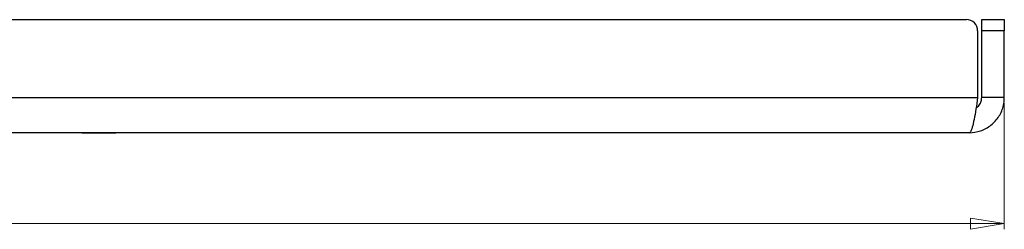
# Model space of a CAD drawing. Units: millimetres. Extents: x 56 to 3428, y 62 to 1952.
# Drawn here: x 2261 to 2435, y 763 to 800 of the extents above; entities that cross this region are included whole.
import ezdxf

# ---------------------------------------------------------------- set-up
doc = ezdxf.new("R2010")
doc.units = ezdxf.units.MM
doc.styles.add('SLDTEXTSTYLE1', font='TXT', dxfattribs={"width": 0.75})
doc.dimstyles.new('SLDDIMSTYLE0', dxfattribs={"dimtxt": 3.5, "dimasz": 6, "dimexe": 0, "dimexo": 0.0625, "dimgap": 0.875, "dimtad": 1, "dimdec": 1, "dimrnd": 1e-09, "dimzin": 12, "dimdsep": 46, "dimtxsty": 'SLDTEXTSTYLE1', "dimblk1": 'CLOSED', "dimblk2": 'CLOSED', "dimsah": 1, "dimcen": 0.09, "dimadec": 0, "dimazin": 3, "dimtfac": 1, "dimtdec": 1, "dimtofl": 0, "dimtmove": 0, "dimatfit": 3, "dimldrblk": 'CLOSED', "dimfxl": 0, "dimfrac": 2, "dimtolj": 1, "dimtzin": 12, "dimarcsym": 0})

# ---------------------------------------------------------------- blocks, each defined once
blk = doc.blocks.new('_Closed')
at = {"color": 0, "linetype": 'ByBlock', "lineweight": -2}
for p, q in [((-1, 0.166667), (0, 0)), ((-1, 0.166667), (-1, -0.166667)), ((0, 0), (-1, -0.166667)), ((0, 0), (-1, 0))]:
    blk.add_line(p, q, dxfattribs=at)
blk = doc.blocks.new('_D_2')
at = {"color": 7, "linetype": 'Continuous', "lineweight": 0}
for p, q in [((1884.83, 784.9), (1884.83, 762.6)), ((2434.83, 784.9), (2434.83, 762.6)), ((2155.3, 774.39), (2154.24, 774.39)), ((2154.24, 774.39), (2154.24, 768.83)), ((2164.36, 774.39), (2165.42, 774.39)), ((2165.42, 774.39), (2165.42, 768.83)), ((2154.24, 768.83), (2155.3, 768.83)), ((2165.42, 768.83), (2164.36, 768.83)), ((1884.83, 763.6), (2434.83, 763.6))]:
    blk.add_line(p, q, dxfattribs=at)
at = {"color": 7, "linetype": 'Continuous', "lineweight": 18, "xscale": 6, "yscale": 6}
for p, rotation in [((1884.83, 763.6, 61.87), 180.0000000000059), ((2434.83, 763.6, 61.87), 5.928553926247995e-12)]:
    blk.add_blockref('_Closed', p, dxfattribs=dict(at, rotation=rotation))
at = {"color": 7, "linetype": 'Continuous', "lineweight": 18, "char_height": 3.5, "attachment_point": 1, "style": 'SLDTEXTSTYLE1'}
for s, insert in [('21.7', (2155.3, 773.35)), ('550', (2155.95, 768.11))]:
    blk.add_mtext(s, dxfattribs=dict(at, insert=insert))

msp = doc.modelspace()

# ---------------------------------------------------------------- linework, layer by layer
at = {"color": 7, "linetype": 'Continuous', "lineweight": 25}
for p, q in [((1891.54, 799.7), (2428.12, 799.7)), ((2430.83, 799.7), (2434.83, 799.7)), ((2430.83, 797.7), (2430.83, 799.7)), ((2434.83, 799.7), (2434.83, 797.7)), ((2430.12, 797.7), (2430.12, 785.9)), ((2434.83, 797.7), (2430.83, 797.7)), ((2430.83, 785.9), (2430.83, 797.7)), ((2434.83, 785.9), (2434.83, 797.7)), ((1889.54, 785.9), (2430.12, 785.9)), ((2434.83, 785.9), (2430.83, 785.9)), ((2428.63, 779.7), (1891.03, 779.7)), ((2271.83, 779.7), (2271.83, 779.6)), ((2277.83, 779.6), (2271.83, 779.6)), ((2277.83, 779.6), (2277.83, 779.7))]:
    msp.add_line(p, q, dxfattribs=at)
msp.add_arc((2428.12, 797.7), 2, 0, 90, dxfattribs=at)
for points, knots in [([(2430.12, 785.9), (2430.02, 785.22), (2429.81, 783.84), (2429.49, 781.98), (2429.16, 780.55), (2428.88, 779.8), (2428.7, 779.73), (2428.63, 779.7)], [0, 0, 0, 0, 0.2083185, 0.4255159, 0.6427147, 0.8599135, 1, 1, 1, 1]), ([(2428.63, 779.7), (2429.31, 779.76), (2430.69, 779.89), (2432.55, 780.95), (2433.98, 782.53), (2434.72, 784.29), (2434.8, 785.44), (2434.83, 785.9)], [0, 0, 0, 0, 0.2083185, 0.4255159, 0.6427147, 0.8599135, 1, 1, 1, 1]), ([(2429.84, 784.1), (2429.93, 784.15), (2430.26, 784.34), (2430.63, 784.89), (2430.82, 785.48), (2430.83, 785.82), (2430.83, 785.9)], [0, 0, 0, 0, 0.14476, 0.521177, 0.897593, 1, 1, 1, 1])]:
    msp.add_open_spline(points, degree=3, knots=knots, dxfattribs=at)

# ---------------------------------------------------------------- dimensions: what is measured, and where the dimension line sits
at = {"color": 7, "linetype": 'Continuous', "lineweight": 18}
dim = msp.add_linear_dim(base=(2434.83, 763.6), p1=(1884.83, 785.9), p2=(2434.83, 785.9), angle=0, dimstyle='SLDDIMSTYLE0', dxfattribs=at)
dim.commit()
dim.dimension.update_dxf_attribs({"geometry": '_D_2', "text_midpoint": (2159.83, 763.6), "dimtype": 160})

doc.saveas('drawing.dxf')
